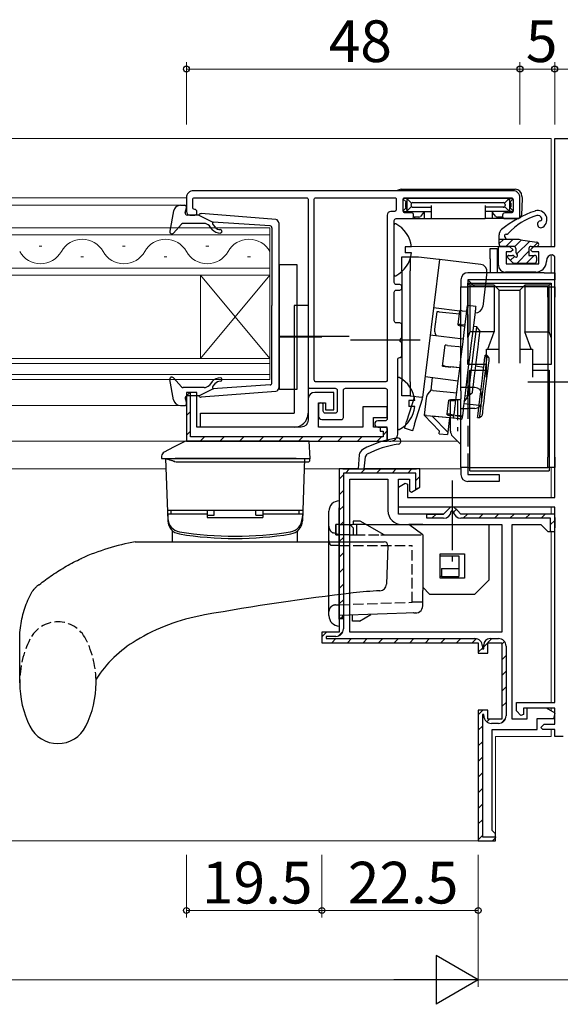
# Model space of a CAD drawing. Extents: x 0 to 793, y 0 to 564.
# Drawn here: x 617 to 695, y 123 to 265 of the extents above; entities that cross this region are included whole.
import ezdxf

# ---------------------------------------------------------------- set-up
doc = ezdxf.new("R2010")
doc.units = 0
doc.linetypes.add('YCENTER_1', pattern=[13, 10, -1, 1, -1])
doc.linetypes.add('YHIDDEN_1', pattern=[4, 3, -1])
for name, color, linetype, lineweight in [('YKK_11', 7, 'CONTINUOUS', 30), ('YKK_12', 2, 'CONTINUOUS', 13), ('YKK_13', 4, 'CONTINUOUS', 30), ('YKK_D', 6, 'CONTINUOUS', 13)]:
    doc.layers.add(name, color=color, linetype=linetype, lineweight=lineweight)
doc.styles.get("Standard").update_dxf_attribs({"font": 'ROMANS.SHX', "bigfont": 'EXTFONT.SHX'})

msp = doc.modelspace()

# ---------------------------------------------------------------- hatches: boundary and pattern name
at = {"layer": 'YKK_11', "lineweight": 13}
h = msp.add_hatch(dxfattribs=at)
h.set_pattern_fill('YMAT_1', color=256, style=0, pattern_type=2)
h.set_pattern_definition([(45, (-51.2873, -35.074), (-1.4142136, 1.4142136), [])])
edge = h.paths.add_edge_path()
edge.add_line((669.6, 205.53), (669.2, 205.53))
edge.add_line((669.2, 205.53), (669.2, 206.13))
edge.add_line((669.2, 206.13), (669.7, 206.13))
edge.add_arc((669.7, 205.63), 0.5, 360, 450, ccw=False)
edge.add_line((670.2, 205.63), (670.2, 204.63))
edge.add_arc((669.7, 204.63), 0.5, 270, 360, ccw=False)
edge.add_line((669.7, 204.13), (641.8, 204.13))
edge.add_arc((641.8, 204.63), 0.5, 180, 270, ccw=False)
edge.add_line((641.3, 204.63), (641.3, 210.63))
edge.add_arc((641.8, 210.63), 0.5, 90, 180, ccw=False)
edge.add_line((641.8, 211.13), (641.9, 211.13))
edge.add_line((641.9, 211.13), (641.9, 204.73))
edge.add_line((641.9, 204.73), (669.6, 204.73))
edge.add_line((669.6, 204.73), (669.6, 205.53))

# ---------------------------------------------------------------- linework, layer by layer
at = {"layer": 'YKK_11', "linetype": 'ByBlock', "lineweight": -2, "ltscale": 0.5}
for p, q in [((694.3, 232.13), (694.3, 247.63)), ((694.3, 247.63), (719.3, 247.63)), ((686.2, 229.43), (686.2, 232.13)), ((686.2, 232.13), (687.8, 232.13)), ((688, 231.33), (687.3, 231.33)), ((687.3, 231.33), (687.3, 229.63)), ((687.8, 232.13), (688.3, 231.63)), ((688.3, 231.63), (688, 231.33)), ((690.8, 231.63), (691.3, 232.13)), ((691.1, 231.33), (690.8, 231.63)), ((692, 231.33), (691.1, 231.33)), ((691.3, 232.13), (694.3, 232.13)), ((692, 229.63), (692, 231.33)), ((694.3, 230.63), (694, 230.93)), ((687.3, 229.63), (692, 229.63)), ((693.1, 230.03), (693.1, 229.93)), ((694.3, 196.03), (694.3, 230.63)), ((691.6, 228.43), (687.2, 228.43)), ((671.8, 197.5), (672.8, 198.08)), ((671.8, 194.63), (671.8, 197.5)), ((672.8, 198.08), (673.1, 197.91)), ((673.1, 197.91), (673.1, 196.03)), ((673.1, 196.03), (694.3, 196.03)), ((694.3, 194.63), (671.8, 194.63)), ((694.3, 166.53), (694.3, 194.63)), ((688.8, 165.33), (688.8, 166.53)), ((688.8, 166.53), (694.3, 166.53)), ((694.3, 165.73), (689.8, 165.73)), ((689.8, 165.73), (689.8, 164.83)), ((694.3, 163.43), (694.3, 165.73)), ((689.42, 164.68), (688.8, 165.33)), ((689.8, 164.83), (689.42, 164.68)), ((692.3, 162.93), (692.8, 163.43)), ((692.6, 162.63), (692.3, 162.93)), ((692.8, 163.43), (694.3, 163.43)), ((694.3, 162.63), (692.6, 162.63)), ((694.3, 161.63), (694.3, 162.63)), ((695.5, 161.63), (694.3, 161.63))]:
    msp.add_line(p, q, dxfattribs=at)
at = {"layer": 'YKK_11', "linetype": 'ByBlock', "lineweight": -2}
for p, q in [((666.17, 202.14), (666, 200.13)), ((666.9, 200.13), (667.05, 201.84)), ((667.05, 201.84), (667.32, 202.24)), ((666, 200.13), (663.3, 200.13)), ((663.3, 200.13), (663.3, 176.63)), ((663.8, 200.13), (674.4, 200.13)), ((674.9, 200.13), (666.9, 200.13)), ((674.9, 197.48), (674.9, 200.13)), ((666.3, 199.53), (663.9, 199.53)), ((663.9, 199.53), (663.9, 177.13)), ((664.8, 176.63), (664.8, 198.63)), ((664.8, 198.63), (670.3, 198.63)), ((674.3, 199.53), (666.3, 199.53)), ((670.3, 198.63), (670.3, 194.13)), ((671.8, 193.63), (671.8, 198.63)), ((671.8, 198.63), (673.4, 198.63)), ((673.4, 198.63), (673.4, 196.96)), ((674.3, 197.13), (674.3, 199.53)), ((673.4, 196.96), (673.7, 196.79)), ((673.7, 196.79), (674.9, 197.48)), ((674.65, 197.34), (674.3, 197.13)), ((678.8, 194.13), (678.3, 193.63)), ((679.3, 194.63), (678.8, 194.13)), ((679.8, 194.63), (679.3, 194.63)), ((679.7, 194.03), (679.39, 194.03)), ((680.3, 194.13), (679.8, 194.63)), ((680.8, 193.63), (680.3, 194.13)), ((678.3, 193.63), (671.8, 193.63)), ((675.9, 193.03), (675.9, 193.63)), ((675.9, 193.63), (678.3, 193.63)), ((678.3, 193.03), (675.9, 193.03)), ((694.3, 193.63), (680.8, 193.63)), ((693.7, 193.03), (680.8, 193.03)), ((693.7, 191.13), (693.7, 193.03)), ((694.3, 191.13), (694.3, 193.63)), ((694.3, 193.13), (694.3, 193.03)), ((694.3, 193.13), (694.3, 193.03)), ((694.3, 193.03), (694.3, 191.63)), ((672.3, 192.13), (686.7, 192.13)), ((686.7, 192.13), (686.7, 176.63)), ((688.2, 164.13), (688.2, 192.13)), ((688.2, 192.13), (692.3, 192.13)), ((692.3, 192.13), (692.8, 191.63)), ((692.8, 191.63), (693.3, 191.13)), ((693.3, 191.13), (694.3, 191.13)), ((693.8, 191.13), (693.7, 191.13)), ((663.3, 176.63), (660.8, 176.63)), ((660.8, 176.63), (660.8, 175.13)), ((662.8, 176.03), (661.4, 176.03)), ((661.4, 176.03), (661.4, 175.73)), ((661.4, 175.73), (682.8, 175.73)), ((686.7, 176.63), (664.8, 176.63)), ((685, 175.73), (686.2, 175.73)), ((660.8, 175.13), (683.3, 175.13)), ((683.3, 175.13), (683.3, 173.63)), ((683.9, 174.63), (683.9, 174.23)), ((683.9, 174.23), (684.1, 174.23)), ((684.1, 174.23), (684.1, 174.83)), ((684.7, 173.63), (684.7, 175.13)), ((684.7, 175.13), (686.7, 175.13)), ((686.7, 175.13), (686.7, 164.13)), ((687.3, 174.63), (687.3, 164.63)), ((683.3, 173.63), (684.7, 173.63)), ((693.1, 165.73), (690.3, 165.73)), ((690.3, 165.73), (690.3, 164.13)), ((694.36, 164.98), (693.1, 165.73)), ((684.7, 165.43), (683.3, 165.43)), ((683.3, 165.43), (683.3, 146.63)), ((684.1, 164.83), (683.9, 164.83)), ((683.9, 164.83), (683.9, 162.65)), ((684.1, 164.63), (684.1, 164.83)), ((684.7, 164.13), (684.7, 165.43)), ((694.16, 164.23), (694.36, 164.98)), ((686.7, 164.13), (684.7, 164.13)), ((686.2, 163.53), (685.2, 163.53)), ((690.3, 164.13), (688.2, 164.13)), ((691.8, 162.63), (691.8, 164.23)), ((691.8, 164.23), (694.16, 164.23)), ((683.9, 162.65), (683.9, 147.23)), ((685.3, 148.13), (685.3, 162.63)), ((685.3, 162.63), (691.8, 162.63)), ((685.8, 147.63), (685.3, 148.13)), ((685.8, 146.63), (685.8, 147.63)), ((683.3, 146.63), (685.8, 146.63)), ((683.9, 147.23), (685.8, 147.23)), ((685.8, 147.23), (685.8, 147.13))]:
    msp.add_line(p, q, dxfattribs=at)
at = {"layer": 'YKK_11', "linetype": 'Continuous', "lineweight": -2}
for p, q in [((664.17, 199.53), (664.77, 200.13)), ((666.41, 199.53), (667.01, 200.13)), ((668.66, 199.53), (669.26, 200.13)), ((670.9, 199.53), (671.5, 200.13)), ((673.15, 199.53), (673.75, 200.13)), ((663.3, 198.66), (663.9, 199.26)), ((674.3, 198.44), (674.9, 199.04)), ((663.3, 196.42), (663.9, 197.02)), ((663.3, 194.17), (663.9, 194.77)), ((679.49, 193.64), (680.23, 194.38)), ((676.64, 193.03), (677.24, 193.63)), ((681.13, 193.03), (681.73, 193.63)), ((683.37, 193.03), (683.97, 193.63)), ((685.62, 193.03), (686.22, 193.63)), ((687.86, 193.03), (688.46, 193.63)), ((690.11, 193.03), (690.71, 193.63)), ((692.35, 193.03), (692.95, 193.63)), ((693.7, 192.13), (694.3, 192.73)), ((663.3, 191.93), (663.9, 192.53)), ((663.3, 189.68), (663.9, 190.28)), ((663.3, 187.44), (663.9, 188.04)), ((663.3, 185.19), (663.9, 185.79)), ((663.3, 182.95), (663.9, 183.55)), ((663.3, 180.7), (663.9, 181.3)), ((663.3, 178.46), (663.9, 179.06)), ((660.8, 175.96), (661.47, 176.63)), ((662.22, 175.13), (662.82, 175.73)), ((663.19, 176.11), (663.82, 176.74)), ((664.46, 175.13), (665.06, 175.73)), ((666.71, 175.13), (667.31, 175.73)), ((668.95, 175.13), (669.55, 175.73)), ((671.2, 175.13), (671.8, 175.73)), ((673.44, 175.13), (674.04, 175.73)), ((675.69, 175.13), (676.29, 175.73)), ((677.93, 175.13), (678.53, 175.73)), ((680.18, 175.13), (680.78, 175.73)), ((682.42, 175.13), (683, 175.71)), ((684.1, 174.56), (685.27, 175.73)), ((683.39, 173.85), (683.9, 174.36)), ((686.64, 174.86), (687.08, 175.3)), ((686.7, 172.67), (687.3, 173.27)), ((686.7, 170.43), (687.3, 171.03)), ((686.7, 168.18), (687.3, 168.78)), ((686.7, 165.94), (687.3, 166.54)), ((683.3, 164.78), (683.95, 165.43)), ((683.3, 162.54), (683.9, 163.14)), ((684.52, 163.76), (684.96, 164.2)), ((686.63, 163.62), (687.21, 164.21)), ((683.3, 160.29), (683.9, 160.89)), ((683.3, 158.05), (683.9, 158.65)), ((683.3, 155.8), (683.9, 156.4)), ((683.3, 153.56), (683.9, 154.16)), ((683.3, 151.31), (683.9, 151.91)), ((683.3, 149.07), (683.9, 149.67)), ((683.36, 146.89), (683.9, 147.42)), ((685.36, 146.64), (685.79, 147.07))]:
    msp.add_line(p, q, dxfattribs=at)
at = {"layer": 'YKK_11', "linetype": 'ByBlock', "lineweight": -2}
for points in [[(672, 216.13, 0.414214), (672.3, 216.43), (672.3, 218.18, 0.298217), (672.18, 218.36, -0.654654), (672.18, 218.91, 0.298217), (672.3, 219.09), (672.3, 220.83, 0.414214), (672, 221.13), (671.5, 221.13, -0.414214), (671.2, 221.43), (671.2, 225.53, -0.414214), (671.5, 225.83), (672, 225.83, 0.414214), (672.3, 226.13), (672.3, 226.33, 0.414214), (672, 226.63), (671.5, 226.63, -0.414214), (671.2, 226.93), (671.2, 235.83, -0.414214), (671.5, 236.13), (673.7, 236.13, 0.414214), (674, 236.43), (674, 236.63, 0.414214), (673.7, 236.93), (672.8, 236.93, -0.414214), (672.5, 237.23), (672.5, 238.93, -0.414214), (672.7, 239.13), (688, 239.13, -0.414214), (688.3, 238.83), (688.3, 237.23, -0.414214), (688, 236.93), (687.1, 236.93, 0.414214), (686.8, 236.63), (686.8, 236.43, 0.414214), (687.1, 236.13), (689, 236.13, 0.414214), (689.3, 236.43), (689.3, 239.13, 0.414214), (688.3, 240.13), (642.3, 240.13, 0.414214), (641.3, 239.13), (641.3, 237.13, 0.414214), (641.8, 236.63), (642.5, 236.63, 0.414214), (642.8, 236.93), (642.8, 237.13, 0.414214), (642.5, 237.43, -0.414214), (642.2, 237.73), (642.2, 238.83, -0.414214), (642.5, 239.13), (658.6, 239.13, -0.414214), (658.8, 238.93), (658.8, 212.03, 0.414214), (659.1, 211.73), (662.7, 211.73, -0.414214), (663, 211.43), (663, 208.43, -0.414214), (662.7, 208.13), (661.3, 208.13, -0.414214), (661, 208.43), (661, 209.28, 1), (660.3, 209.28), (660.3, 207.73, 0.414214), (660.8, 207.23), (663.6, 207.23, 0.414214), (663.9, 207.53), (663.9, 211.43, -0.414214), (664.2, 211.73), (669.9, 211.73, -0.414214), (670.2, 211.43), (670.2, 207.33, -0.414214), (669.9, 207.03), (668.85, 207.03, 1), (668.85, 206.13), (669.9, 206.13, -0.414214), (670.2, 205.83), (670.2, 204.43, 0.414214), (670.5, 204.13), (670.7, 204.13, 0.414214), (671.7, 205.13), (671.7, 215.83, -0.414214)], [(671.2, 237.13), (670.7, 237.13, 0.414214), (670.2, 236.63), (670.2, 212.93, -0.414214), (669.9, 212.63), (660, 212.63, -0.414214), (659.7, 212.93), (659.7, 238.93, -0.414214), (659.9, 239.13), (671.3, 239.13, -0.414214), (671.5, 238.93), (671.5, 237.43, -0.414214)]]:
    msp.add_lwpolyline(points, format="xyb", close=True, dxfattribs=at)
at = {"layer": 'YKK_11', "linetype": 'ByBlock', "lineweight": 30, "ltscale": 0.5}
msp.add_lwpolyline([(670.2, 204.13), (670.2, 206.13), (668.2, 206.13), (668.2, 207.53), (670.2, 207.53), (670.2, 209.03), (666.7, 209.03), (666.7, 206.13), (660.3, 206.13), (660.3, 209.63), (661.3, 209.63), (661.3, 208.63), (662.5, 208.63), (662.5, 211.13), (659.8, 211.13, 0.414213), (658.8, 210.13), (658.8, 207.13, -0.414213), (657.8, 206.13), (642.8, 206.13), (642.8, 211.13), (641.3, 211.13), (641.3, 204.13), (670.2, 204.13), (670.2, 206.13)], format="xyb", dxfattribs=at)
msp.add_lwpolyline([(670.2, 204.13), (670.2, 206.13), (669.2, 206.13), (669.2, 205.53), (669.6, 205.53), (669.6, 204.73), (641.9, 204.73), (641.9, 211.13), (641.3, 211.13), (641.3, 204.13), (670.2, 204.13), (670.2, 206.13), (669.2, 206.13), (669.2, 205.53), (669.6, 205.53), (669.6, 204.73), (641.9, 204.73), (641.9, 211.13), (641.3, 211.13), (641.3, 204.13)], dxfattribs=at)
at = {"layer": 'YKK_11', "linetype": 'ByBlock', "lineweight": -2, "ltscale": 0.5}
msp.add_lwpolyline([(641.3, 204.13), (670.2, 204.13), (670.2, 206.13)], dxfattribs=at)
for centre, radius, start, end in [((694, 230.03), 0.9, 90, 180), ((687.2, 229.43), 1, 180, 270), ((691.6, 229.93), 1.5, 270, 360)]:
    msp.add_arc(centre, radius, start, end, dxfattribs=at)
at = {"layer": 'YKK_11', "linetype": 'ByBlock', "lineweight": -2}
for centre, radius, start, end in [((673.81, 189.73), 15, 98.2666, 118.333), ((671.72, 204.12), 0.45, 278.2666, 98.2666), ((667.17, 202.05), 1, 118.333, 175), ((673.81, 189.73), 14.1, 98.2666, 117.4289), ((672.3, 194.13), 2, 180, 270), ((678.3, 194.13), 1.1, 270, 354.7841), ((680.8, 194.13), 1.1, 185.2159, 270), ((662.8, 177.13), 1.1, 270, 360), ((682.8, 174.63), 1.1, 0, 90), ((685, 174.83), 0.9, 90, 180), ((686.2, 174.63), 1.1, 0, 90), ((685.2, 164.63), 1.1, 180, 270), ((686.2, 164.63), 1.1, 270, 360)]:
    msp.add_arc(centre, radius, start, end, dxfattribs=at)
at = {"layer": 'YKK_12'}
for p, q in [((544.8, 247.63), (693.8, 247.63)), ((693.8, 247.63), (693.8, 232.13)), ((641.3, 239.13), (544.8, 239.13)), ((544.8, 238.03), (640.43, 238.03)), ((653.3, 234.78), (544.8, 234.78)), ((544.8, 233.78), (653.3, 233.78)), ((653.3, 227.98), (653.3, 234.78)), ((620.5, 232.14), (620.1, 232.14)), ((632.5, 232.14), (632.1, 232.14)), ((644.5, 232.14), (644.1, 232.14)), ((686.6, 232.13), (673.67, 232.13)), ((693.8, 230.91), (693.8, 228.33)), ((626.5, 230.62), (626.1, 230.62)), ((638.5, 230.62), (638.1, 230.62)), ((650.5, 230.62), (650.1, 230.62)), ((653.3, 228.98), (544.8, 228.98)), ((544.8, 227.98), (653.3, 227.98)), ((643.3, 227.98), (643.3, 215.98)), ((653.3, 227.98), (643.3, 215.98)), ((653.3, 215.98), (643.3, 227.98)), ((653.3, 227.98), (653.3, 215.98)), ((653.3, 215.98), (544.8, 215.98)), ((544.8, 215.28), (653.3, 215.28)), ((653.3, 212.98), (653.3, 215.98)), ((653.3, 213.68), (544.8, 213.68)), ((544.8, 212.98), (653.3, 212.98)), ((640.43, 209.23), (544.8, 209.23)), ((680.3, 204.13), (544.8, 204.13)), ((544.8, 200.13), (638.35, 200.13)), ((658.24, 200.13), (680.8, 200.13)), ((693.8, 200.33), (693.8, 196.03)), ((693.8, 194.63), (693.8, 193.63)), ((693.8, 191.13), (693.8, 166.53)), ((693.8, 165.73), (693.8, 165.32)), ((685.8, 161.63), (685.8, 146.63)), ((685.8, 161.63), (693.8, 161.63)), ((693.8, 162.63), (693.8, 161.63)), ((685.8, 146.63), (544.8, 146.63))]:
    msp.add_line(p, q, dxfattribs=at)
for centre, start, end in [((626.3, 229.71), 29.2025, 150.7975), ((638.3, 229.71), 29.2025, 150.7975), ((650.3, 229.71), 29.2025, 150.7975), ((620.3, 233.06), 209.2025, 330.7975), ((632.3, 233.06), 209.2025, 330.7975), ((644.3, 233.06), 209.2025, 330.7975)]:
    msp.add_arc(centre, 3.44, start, end, dxfattribs=at)
at = {"layer": 'YKK_13'}
for p, q in [((672.21, 240.33), (688.59, 240.33)), ((689.59, 239.37), (689.6, 239.03)), ((640.43, 238.03), (641, 238.03)), ((672.91, 238.52), (672.5, 238.93)), ((673.3, 239.03), (672.7, 239.03)), ((672.81, 238.35), (672.81, 237.82)), ((673, 238.73), (673, 237.43)), ((673.71, 238.32), (673.09, 238.95)), ((687.5, 239.03), (673.3, 239.03)), ((673.62, 238.14), (673.62, 238.02)), ((686.91, 238.41), (673.89, 238.41)), ((676.5, 238.02), (676.5, 236.43)), ((684.3, 238.02), (684.3, 236.43)), ((687.08, 238.32), (687.71, 238.95)), ((687.18, 238.14), (687.18, 238.02)), ((687.5, 239.03), (688.1, 239.03)), ((687.8, 238.73), (687.8, 237.43)), ((687.89, 238.52), (688.28, 238.92)), ((687.98, 238.35), (687.98, 237.82)), ((689.6, 239.03), (689.51, 236.62)), ((639.45, 237.22), (638.9, 234.29)), ((641.11, 237.01), (641.29, 237.65)), ((643.1, 236.63), (641.4, 236.63)), ((643.1, 236.63), (645.1, 235.62)), ((654.15, 235.98), (643.41, 236.83)), ((672.91, 237.65), (672.5, 237.23)), ((672.7, 237.13), (673, 237.13)), ((673, 237.35), (673, 237.43)), ((673, 237.35), (673, 236.93)), ((673.71, 237.85), (673.09, 237.22)), ((673.3, 237.13), (676.5, 237.13)), ((673.89, 237.75), (676.5, 237.75)), ((675.43, 236.99), (674.98, 236.44)), ((675.5, 237.13), (675.5, 236.13)), ((686.91, 237.75), (684.3, 237.75)), ((687.5, 237.13), (684.3, 237.13)), ((685.3, 237.13), (685.3, 236.13)), ((685.82, 236.44), (685.37, 236.99)), ((687.08, 237.85), (687.71, 237.22)), ((687.8, 237.35), (687.8, 237.43)), ((687.8, 237.35), (687.8, 236.93)), ((688.1, 237.13), (687.8, 237.13)), ((687.89, 237.65), (688.3, 237.23)), ((640.61, 235.34), (639.42, 234.03)), ((643.83, 235.43), (640.83, 235.43)), ((645.02, 234.57), (644.6, 235.08)), ((645.08, 235.27), (645.41, 234.89)), ((653.33, 235.06), (645.1, 235.62)), ((654.6, 235.49), (654.6, 211.78)), ((671.2, 228.04), (671.2, 235.23)), ((671.78, 236.13), (674.11, 236.13)), ((674.74, 236.33), (673.98, 236.33)), ((674.11, 236.33), (674.11, 236.13)), ((674.11, 236.13), (674.15, 236.13)), ((674.15, 236.13), (674.53, 236.13)), ((674.53, 236.13), (674.8, 236.13)), ((674.8, 236.13), (675.5, 236.13)), ((675.5, 236.13), (676.47, 236.13)), ((676.47, 236.13), (676.5, 236.13)), ((676.5, 236.43), (676.5, 236.13)), ((676.5, 236.13), (684.3, 236.13)), ((684.3, 236.43), (684.3, 236.13)), ((684.33, 236.13), (684.3, 236.13)), ((685.3, 236.13), (684.33, 236.13)), ((685.99, 236.13), (685.3, 236.13)), ((686.26, 236.13), (685.99, 236.13)), ((686.81, 236.33), (686.05, 236.33)), ((686.65, 236.13), (686.26, 236.13)), ((686.68, 236.13), (686.65, 236.13)), ((686.68, 236.33), (686.68, 236.13)), ((689.01, 236.13), (686.68, 236.13)), ((653.6, 234.77), (653.6, 223.63)), ((686.3, 232.43), (686.3, 233.78)), ((688.63, 233.13), (686.3, 233.13)), ((687.3, 233.13), (687.3, 233.17)), ((689.36, 233.08), (691.74, 232.73)), ((673.68, 232.06), (672.8, 232.06)), ((672.8, 232.06), (672.8, 231.21)), ((673.68, 231.21), (672.8, 231.21)), ((685, 231.83), (686, 231.83)), ((685, 230.33), (685, 231.83)), ((686, 231.83), (686, 230.33)), ((688.4, 232.13), (686.6, 232.13)), ((687.7, 230.83), (688.24, 230.83)), ((688.7, 231.83), (688.7, 231.29)), ((690.6, 231.83), (690.6, 230.83)), ((690.6, 230.83), (691.4, 230.83)), ((690.9, 232.13), (691.7, 232.13)), ((654.7, 229.53), (657.2, 229.53)), ((654.7, 211.53), (654.7, 229.53)), ((657.2, 229.53), (657.2, 211.53)), ((672.3, 230.63), (673.5, 230.63)), ((672.3, 228.63), (672.3, 230.63)), ((673.5, 230.63), (673.5, 228.63)), ((673.5, 230.63), (674.72, 230.63)), ((674.72, 230.63), (677.64, 230.27)), ((677.73, 230.26), (675.29, 210.41)), ((677.64, 230.27), (677.66, 230.27)), ((677.66, 230.27), (677.68, 230.27)), ((677.68, 230.27), (677.69, 230.27)), ((677.69, 230.27), (677.7, 230.27)), ((677.7, 230.27), (677.71, 230.27)), ((677.71, 230.27), (677.72, 230.27)), ((677.72, 230.27), (677.72, 230.26)), ((677.72, 230.26), (677.73, 230.26)), ((683.68, 229.53), (677.73, 230.26)), ((685, 230.33), (685, 228.33)), ((686, 230.33), (686, 228.33)), ((687.56, 230.49), (688.23, 229.82)), ((688.44, 229.73), (691.4, 229.73)), ((691.7, 230.53), (691.7, 230.03)), ((672.3, 228.63), (672.3, 212.63)), ((673.5, 212.63), (673.5, 228.63)), ((692.8, 228.33), (681.8, 228.33)), ((684.55, 228.42), (683.94, 223.46)), ((692.8, 228.33), (694.3, 228.33)), ((694.3, 228.33), (694.3, 227.33)), ((680.8, 227.33), (680.8, 226.33)), ((692.8, 227.33), (681.8, 227.33)), ((681.8, 227.33), (681.8, 226.33)), ((682.8, 226.33), (681.8, 227.33)), ((681.8, 226.83), (682.1, 226.53)), ((681.8, 226.83), (681.8, 226.83)), ((681.8, 226.83), (693.8, 226.83)), ((681.8, 219.01), (681.8, 226.83)), ((694.3, 227.33), (692.8, 227.33)), ((693.5, 226.53), (693.8, 226.83)), ((693.8, 226.83), (693.8, 226.83)), ((693.8, 226.83), (693.8, 219.01)), ((694.3, 226.33), (694.3, 227.33)), ((680.8, 211.83), (680.8, 226.33)), ((680.8, 226.33), (681.8, 226.33)), ((693.3, 226.33), (681.8, 226.33)), ((685.6, 226.53), (682.1, 226.53)), ((682.1, 226.53), (682.1, 219.83)), ((685.6, 226.53), (686.3, 225.83)), ((685.6, 226.53), (685.6, 219.83)), ((686.3, 223.83), (686.3, 225.83)), ((686.3, 225.83), (689.3, 225.83)), ((690, 226.53), (689.3, 225.83)), ((689.3, 225.83), (689.3, 223.83)), ((693.5, 226.53), (690, 226.53)), ((690, 226.53), (690, 219.83)), ((693.3, 224.83), (693.3, 226.33)), ((693.3, 226.33), (694.3, 226.33)), ((693.5, 219.83), (693.5, 226.53)), ((694.3, 226.33), (694.3, 224.83)), ((686.3, 215.33), (686.3, 223.83)), ((689.3, 223.83), (689.3, 215.33)), ((693.3, 224.83), (693.3, 201.83)), ((694.3, 201.83), (694.3, 224.83)), ((653.6, 212.5), (653.6, 223.63)), ((656.8, 223.63), (656.8, 208.13)), ((658.8, 223.63), (656.8, 223.63)), ((658.8, 223.63), (658.8, 208.13)), ((676.87, 223.32), (680.64, 222.85)), ((677.32, 222.72), (677.02, 220.24)), ((677.67, 222.7), (680.59, 222.42)), ((680.4, 220.9), (680.65, 222.88)), ((681, 222.87), (681.65, 222.8)), ((681.47, 221.34), (681.65, 222.82)), ((681.65, 222.82), (681.67, 223)), ((681.67, 223), (681.69, 223.16)), ((681.69, 223.16), (681.71, 223.3)), ((681.71, 223.3), (681.72, 223.41)), ((681.72, 223.41), (681.73, 223.5)), ((681.73, 223.5), (681.74, 223.57)), ((681.74, 223.6), (681.75, 223.61)), ((681.74, 223.57), (681.74, 223.6)), ((682.94, 223.46), (681.75, 223.61)), ((682.84, 222.67), (682.66, 221.19)), ((682.86, 222.85), (682.84, 222.67)), ((682.88, 223.01), (682.86, 222.85)), ((682.9, 223.15), (682.88, 223.01)), ((682.91, 223.27), (682.9, 223.15)), ((682.92, 223.36), (682.91, 223.27)), ((682.93, 223.42), (682.92, 223.36)), ((682.94, 223.46), (682.93, 223.42)), ((682.94, 223.46), (682.94, 223.46)), ((680.39, 220.79), (680.4, 220.9)), ((680.76, 220.88), (681.4, 220.82)), ((681.27, 219.73), (681.47, 221.34)), ((682.66, 221.19), (682.46, 219.58)), ((677.02, 220.24), (677.02, 220.23)), ((677.27, 219.24), (677.1, 219.62)), ((681.38, 220.62), (680.74, 220.72)), ((681.06, 218.02), (681.27, 219.73)), ((682.1, 219.83), (681.8, 219.01)), ((685.6, 219.83), (682.1, 219.83)), ((682.46, 219.58), (682.25, 217.88)), ((683.08, 220.54), (682.58, 220.6)), ((682.86, 218.72), (682.96, 219.57)), ((682.96, 219.57), (683.04, 220.18)), ((683.04, 220.18), (683.08, 220.5)), ((683.52, 219.98), (683.08, 220.54)), ((683.08, 220.5), (683.08, 220.54)), ((683.49, 219.8), (683.43, 219.32)), ((683.52, 219.98), (683.49, 219.8)), ((683.52, 219.98), (683.52, 219.98)), ((684.69, 217.33), (685.6, 219.83)), ((690.91, 217.33), (690, 219.83)), ((690, 219.83), (693.5, 219.83)), ((693.8, 219.01), (693.5, 219.83)), ((654.8, 219.13), (660.8, 219.13)), ((681.15, 218.76), (676.39, 219.35)), ((681.8, 219.01), (681.8, 215.79)), ((682.73, 217.66), (682.86, 218.72)), ((683.34, 218.59), (683.23, 217.64)), ((683.43, 219.32), (683.34, 218.59)), ((693.8, 219.01), (693.8, 215.79)), ((678.16, 214.92), (678.52, 217.9)), ((678.88, 217.88), (681.02, 217.68)), ((680.84, 216.27), (681.06, 218.02)), ((682.25, 217.88), (682.04, 216.13)), ((682.58, 216.48), (682.73, 217.66)), ((683.23, 217.64), (683.1, 216.56)), ((684.5, 215.33), (684.5, 217.33)), ((684.5, 217.33), (686.3, 217.33)), ((689.3, 217.33), (691.1, 217.33)), ((691.1, 217.33), (691.1, 215.33)), ((680.63, 214.52), (680.84, 216.27)), ((681.8, 215.13), (681.8, 215.79)), ((682.04, 216.13), (681.82, 214.37)), ((682.28, 214.02), (682.43, 215.24)), ((682.43, 215.24), (682.58, 216.48)), ((682.95, 215.4), (682.81, 214.24)), ((683.1, 216.56), (682.95, 215.4)), ((684.13, 215.16), (684.22, 215.87)), ((684.22, 215.87), (684.28, 216.32)), ((684.28, 216.32), (684.29, 216.47)), ((684.59, 216.43), (684.29, 216.47)), ((684.43, 215.13), (684.52, 215.84)), ((684.5, 213.33), (684.5, 215.33)), ((684.52, 215.84), (684.57, 216.28)), ((684.57, 216.28), (684.59, 216.43)), ((684.85, 216.1), (684.59, 216.43)), ((684.8, 215.68), (684.72, 215.04)), ((684.84, 216.03), (684.8, 215.68)), ((684.85, 216.1), (684.84, 216.03)), ((691.1, 215.33), (691.1, 213.33)), ((693.8, 215.79), (693.8, 215.13)), ((678.16, 214.91), (678.16, 214.92)), ((678.16, 214.91), (679.35, 214.76)), ((678.16, 214.91), (678.16, 214.91)), ((678.51, 214.9), (680.65, 214.7)), ((680.65, 214.65), (679.35, 214.78)), ((679.35, 214.78), (679.35, 214.76)), ((679.35, 214.76), (679.35, 214.76)), ((680.42, 212.79), (680.63, 214.52)), ((681.82, 214.37), (681.61, 212.65)), ((684.5, 215.13), (681.8, 215.13)), ((682.1, 213.33), (682.1, 214.33)), ((682.1, 214.33), (684.5, 214.33)), ((682.14, 212.89), (682.28, 214.02)), ((682.81, 214.24), (682.68, 213.18)), ((684.08, 214.73), (682.89, 214.88)), ((683.89, 213.16), (684.02, 214.24)), ((684.02, 214.24), (684.13, 215.16)), ((684.19, 213.12), (684.32, 214.2)), ((684.32, 214.2), (684.43, 215.13)), ((684.62, 214.18), (684.49, 213.15)), ((684.72, 215.04), (684.62, 214.18)), ((693.8, 215.13), (691.1, 215.13)), ((691.1, 214.33), (693.5, 214.33)), ((693.5, 214.33), (693.5, 213.33)), ((639.45, 210.05), (638.9, 212.98)), ((640.61, 211.93), (639.42, 213.24)), ((645.02, 212.7), (644.6, 212.19)), ((671.7, 205.94), (671.7, 213.13)), ((672.3, 210.63), (672.3, 212.63)), ((673.5, 212.63), (673.5, 210.63)), ((675.65, 213.39), (680.42, 212.81)), ((676.67, 213.27), (676.45, 211.43)), ((680.21, 211.14), (680.42, 212.79)), ((681.61, 212.65), (681.41, 211)), ((682.02, 211.94), (682.14, 212.89)), ((682.1, 204.33), (682.1, 213.33)), ((682.68, 213.18), (682.57, 212.27)), ((683.75, 212), (683.89, 213.16)), ((684.04, 211.97), (684.19, 213.12)), ((684.49, 213.15), (684.35, 212.03)), ((693.5, 213.33), (693.5, 204.33)), ((643.83, 211.83), (640.83, 211.83)), ((643.1, 210.63), (645.1, 211.65)), ((654.15, 211.28), (643.41, 210.44)), ((645.08, 211.99), (645.41, 212.38)), ((653.33, 212.2), (645.1, 211.65)), ((657.2, 211.53), (654.7, 211.53)), ((676.45, 211.43), (676.04, 210.9)), ((676.8, 211.41), (680.21, 211.08)), ((680.03, 209.61), (680.21, 211.14)), ((681.8, 211.83), (680.8, 211.83)), ((680.8, 211.37), (680.8, 211.83)), ((680.8, 211.37), (680.8, 210.2)), ((681.41, 211), (681.22, 209.46)), ((682.8, 211.83), (681.8, 211.83)), ((681.8, 211.83), (681.8, 211.37)), ((681.8, 210.2), (681.8, 211.37)), ((681.86, 210.61), (682.42, 211.05)), ((681.88, 210.76), (681.94, 211.21)), ((681.94, 211.21), (682.02, 211.94)), ((682.43, 211.17), (682.42, 211.05)), ((682.49, 211.59), (682.43, 211.17)), ((682.57, 212.27), (682.49, 211.59)), ((683.6, 210.85), (683.75, 212)), ((683.9, 210.81), (684.04, 211.97)), ((684.35, 212.03), (684.21, 210.9)), ((641.11, 210.25), (641.29, 209.61)), ((643.1, 210.63), (641.4, 210.63)), ((673.5, 210.63), (672.3, 210.63)), ((674.1, 210.56), (672.99, 206.93)), ((674.18, 209.96), (673.3, 209.96)), ((673.3, 209.96), (673.3, 209.11)), ((673.5, 210.63), (675.2, 210.42)), ((674.13, 206.57), (675.25, 210.21)), ((675.22, 210.42), (675.2, 210.42)), ((675.24, 210.42), (675.22, 210.42)), ((675.25, 210.42), (675.24, 210.42)), ((675.27, 210.42), (675.25, 210.42)), ((675.28, 210.41), (675.27, 210.42)), ((675.29, 210.41), (675.28, 210.41)), ((675.28, 210.41), (675.28, 210.41)), ((675.29, 210.41), (675.29, 210.41)), ((675.8, 210.31), (675.49, 207.83)), ((675.8, 210.31), (675.8, 210.31)), ((678.82, 208), (679.06, 209.99)), ((679.3, 205.55), (679.3, 210.13)), ((679.3, 210.13), (679.43, 210.13)), ((679.42, 209.97), (680.06, 209.91)), ((679.43, 210.13), (680.8, 210.13)), ((680, 209.42), (680.03, 209.61)), ((680.8, 208.87), (680.8, 210.2)), ((681.26, 209.78), (681.66, 210.32)), ((681.37, 210.67), (681.86, 210.61)), ((681.8, 210.2), (681.8, 208.87)), ((681.86, 210.61), (681.88, 210.76)), ((683.36, 208.85), (683.47, 209.77)), ((683.47, 209.77), (683.6, 210.85)), ((683.66, 208.81), (683.77, 209.73)), ((683.77, 209.73), (683.9, 210.81)), ((683.8, 209.83), (683.8, 210.83)), ((684.08, 209.85), (683.97, 208.95)), ((684.21, 210.9), (684.08, 209.85)), ((640.43, 209.23), (641, 209.23)), ((674.18, 209.11), (673.3, 209.11)), ((679.82, 207.92), (679.92, 208.73)), ((679.92, 208.75), (679.93, 208.8)), ((679.92, 208.73), (679.92, 208.75)), ((679.93, 208.8), (679.94, 208.87)), ((679.94, 208.87), (679.95, 208.97)), ((679.95, 208.97), (679.96, 209.1)), ((679.96, 209.1), (679.98, 209.25)), ((679.98, 209.25), (680, 209.42)), ((680.8, 208.87), (680.8, 208.83)), ((680.8, 200.33), (680.8, 208.83)), ((680.8, 208.83), (681.8, 208.83)), ((681.11, 208.58), (681.01, 207.78)), ((681.12, 208.65), (681.11, 208.6)), ((681.11, 208.6), (681.11, 208.58)), ((681.13, 208.73), (681.12, 208.65)), ((681.14, 208.83), (681.13, 208.73)), ((681.15, 208.96), (681.14, 208.83)), ((681.17, 209.1), (681.15, 208.96)), ((681.19, 209.27), (681.17, 209.1)), ((681.22, 209.46), (681.19, 209.27)), ((681.23, 209.54), (683.41, 209.28)), ((681.8, 208.83), (681.8, 208.87)), ((682.8, 208.83), (681.8, 208.83)), ((683.27, 208.14), (683.36, 208.85)), ((683.57, 208.1), (683.66, 208.81)), ((683.89, 208.27), (683.84, 207.87)), ((683.97, 208.95), (683.89, 208.27)), ((643.3, 206.13), (643.3, 208.13)), ((643.3, 208.13), (656.8, 208.13)), ((672.87, 206.56), (672.93, 206.74)), ((672.93, 206.74), (672.99, 206.93)), ((677.71, 205.55), (675.49, 207.83)), ((675.84, 207.81), (679.76, 207.45)), ((680.6, 207.32), (676.68, 207.69)), ((676.68, 207.69), (678.9, 205.4)), ((678.81, 207.89), (678.82, 208)), ((679.16, 207.45), (678.9, 205.4)), ((679.79, 207.73), (679.15, 207.82)), ((679.17, 207.98), (679.82, 207.92)), ((679.76, 207.45), (679.79, 207.73)), ((680, 207.74), (680.01, 207.86)), ((680.64, 207.65), (680, 207.74)), ((680.01, 207.86), (680.66, 207.79)), ((680.99, 207.58), (680.95, 207.3)), ((681.01, 207.78), (680.99, 207.58)), ((683.2, 207.54), (683.22, 207.69)), ((683.2, 207.54), (683.49, 207.5)), ((683.22, 207.69), (683.27, 208.14)), ((683.49, 207.5), (683.83, 207.76)), ((683.49, 207.5), (683.51, 207.65)), ((683.51, 207.65), (683.57, 208.1)), ((683.84, 207.87), (683.83, 207.76)), ((656.8, 206.13), (643.3, 206.13)), ((672.69, 205.97), (672.7, 205.99)), ((673.84, 205.62), (672.69, 205.97)), ((672.7, 205.99), (672.72, 206.04)), ((672.72, 206.04), (672.74, 206.13)), ((672.74, 206.13), (672.78, 206.25)), ((672.78, 206.25), (672.82, 206.39)), ((672.82, 206.39), (672.87, 206.56)), ((673.85, 205.64), (673.84, 205.62)), ((673.86, 205.69), (673.85, 205.64)), ((673.89, 205.78), (673.86, 205.69)), ((673.93, 205.9), (673.89, 205.78)), ((673.97, 206.04), (673.93, 205.9)), ((674.02, 206.21), (673.97, 206.04)), ((674.08, 206.39), (674.02, 206.21)), ((674.13, 206.57), (674.08, 206.39)), ((677.67, 205.2), (677.71, 205.55)), ((678.9, 205.4), (678.86, 205.05)), ((641.05, 204.06), (639.44, 203.23)), ((642.64, 204.13), (641.37, 204.13)), ((656.95, 204.13), (642.64, 204.13)), ((658.94, 204.13), (656.95, 204.13)), ((659.1, 201.63), (658.94, 204.13)), ((677.67, 205.19), (677.67, 205.2)), ((677.67, 205.19), (678.86, 205.05)), ((678.86, 205.05), (678.86, 205.05)), ((680.8, 203.63), (679.59, 204.84)), ((682.1, 199.83), (682.1, 204.33)), ((693.5, 204.33), (693.5, 199.83)), ((639.44, 203.23), (638.1, 202.54)), ((637.72, 201.96), (637.7, 201.63)), ((637.7, 201.63), (638.09, 201.63)), ((638.3, 201.63), (638.61, 192.68)), ((638.3, 201.63), (658.3, 201.63)), ((657.1, 201.63), (639.69, 201.63)), ((639.97, 201.13), (657.1, 201.13)), ((658.3, 201.63), (657.98, 192.68)), ((659.08, 201.41), (659.1, 201.63)), ((693.3, 200.33), (693.3, 201.83)), ((694.3, 201.83), (694.3, 200.33)), ((681.8, 200.33), (680.8, 200.33)), ((680.8, 200.33), (680.8, 199.33)), ((681.8, 200.33), (693.3, 200.33)), ((681.8, 200.33), (681.8, 199.33)), ((682.1, 199.83), (693.5, 199.83)), ((694.3, 200.33), (693.3, 200.33)), ((681.8, 199.33), (684.8, 199.33)), ((684.8, 198.33), (681.8, 198.33)), ((684.8, 199.33), (686.3, 199.33)), ((686.3, 198.33), (684.8, 198.33)), ((686.3, 199.33), (686.3, 198.33)), ((663.3, 195.53), (663.3, 194.53)), ((658.04, 194.13), (638.56, 194.13)), ((639.1, 193.63), (639.1, 194.13)), ((644.3, 194.13), (639.1, 194.13)), ((644.3, 194.13), (644.3, 193.13)), ((645.3, 193.45), (645.3, 194.13)), ((651.3, 193.45), (651.3, 194.13)), ((652.3, 194.13), (652.3, 193.13)), ((657.5, 194.13), (652.3, 194.13)), ((657.5, 193.63), (657.5, 194.13)), ((661.8, 179.03), (661.8, 194.03)), ((663.3, 178.53), (663.3, 194.53)), ((644.3, 193.63), (638.6, 193.63)), ((638.6, 193.63), (638.62, 192.99)), ((644.3, 193.45), (645.3, 193.45)), ((644.3, 193.13), (652.3, 193.13)), ((651.3, 193.45), (652.3, 193.45)), ((658, 193.63), (652.3, 193.63)), ((658, 193.63), (657.97, 192.99)), ((666.3, 192.63), (665.3, 192.63)), ((665.3, 192.63), (665.3, 192.13)), ((669.76, 190.63), (666.3, 192.63)), ((661.8, 191.86), (661.8, 191.85)), ((663.3, 192.13), (665.19, 192.13)), ((665.3, 192.13), (665.19, 192.13)), ((667.16, 192.13), (673.3, 192.13)), ((675.3, 192.13), (673.3, 192.13)), ((675.3, 190.63), (673.3, 192.13)), ((675.3, 192.13), (684.8, 192.13)), ((684.8, 192.13), (684.8, 190.63)), ((639.3, 189.63), (639.3, 191.13)), ((657.3, 189.63), (657.3, 191.13)), ((664.8, 190.63), (663.3, 190.63)), ((664.8, 190.63), (665.3, 190.63)), ((669.29, 190.63), (673.59, 190.63)), ((675.3, 190.63), (675.3, 187.13)), ((684.8, 190.63), (684.8, 184.63)), ((633.93, 189.63), (669.78, 189.63)), ((670.28, 189.12), (670.09, 183.56)), ((675.3, 187.13), (675.3, 182.63)), ((677.8, 187.93), (681.3, 187.93)), ((677.8, 184.43), (677.8, 187.93)), ((677.8, 187.63), (680.5, 187.63)), ((680.5, 187.63), (680.5, 185.81)), ((681.3, 187.93), (681.3, 184.43)), ((678, 185.81), (680.5, 185.81)), ((678, 185.81), (678, 184.63)), ((680.5, 185.81), (680.5, 184.63)), ((678, 184.63), (677.8, 184.63)), ((681.3, 184.43), (677.8, 184.43)), ((678, 184.63), (680.5, 184.63)), ((682.8, 182.13), (684.8, 184.13)), ((684.8, 184.63), (684.8, 184.13)), ((675.3, 183.13), (676.3, 182.13)), ((675.3, 180.42), (675.3, 182.63)), ((676.3, 182.13), (682.3, 182.13)), ((682.3, 182.13), (682.8, 182.13)), ((643.91, 179.12), (643.7, 179.08)), ((674.33, 179.42), (663.3, 179.03)), ((663.3, 178.63), (663.8, 178.63)), ((663.3, 178.53), (663.3, 177.53)), ((663.8, 178.63), (663.8, 179.05)), ((665.2, 178.23), (665.2, 179.1)), ((666.2, 178.23), (667.86, 179.19)), ((666.2, 178.23), (665.2, 178.23)), ((617.3, 169.38), (617.3, 175.45)), ((628.3, 169.38), (628.3, 169.89))]:
    msp.add_line(p, q, dxfattribs=at)
at = {"layer": 'YKK_13', "linetype": 'Continuous'}
for p, q in [((686.91, 233.13), (686.3, 232.52)), ((688.26, 233.13), (687.26, 232.13)), ((689.53, 233.06), (688.56, 232.09)), ((690.7, 232.88), (688.85, 231.03)), ((691.85, 232.69), (691.3, 232.13)), ((690.6, 231.43), (688.9, 229.73)), ((691.34, 230.83), (690.24, 229.73)), ((688.5, 230.68), (687.93, 230.12))]:
    msp.add_line(p, q, dxfattribs=at)
at = {"layer": 'YKK_13', "linetype": 'YHIDDEN_1'}
for p, q in [((681.8, 226.33), (681.8, 200.33)), ((680.3, 210.13), (680.3, 205.55))]:
    msp.add_line(p, q, dxfattribs=at)
at = {"layer": 'YKK_13', "linetype": 'YCENTER_1'}
for p, q in [((654.73, 219.2), (664.98, 219.2)), ((664.93, 218.7), (675.18, 218.7)), ((690.43, 212.63), (699.8, 212.63)), ((679.55, 198.46), (679.55, 186.79))]:
    msp.add_line(p, q, dxfattribs=at)
at = {"layer": 'YKK_13', "linetype": 'YHIDDEN_1', "ltscale": 0.5}
for p, q in [((661.8, 191.87), (661.8, 191.85)), ((662.8, 190.63), (662.8, 192.13)), ((663.3, 192.13), (662.8, 192.13)), ((662.8, 192.03), (662.8, 190.63)), ((665.3, 191.63), (664.8, 192.13)), ((665.8, 192.13), (665.3, 192.13)), ((665.3, 191.63), (665.3, 190.63)), ((665.8, 190.63), (665.8, 192.13)), ((667.16, 192.13), (665.8, 192.13)), ((663.3, 190.63), (662.48, 190.91)), ((662.8, 190.63), (663.1, 190.63)), ((663.1, 190.63), (663.3, 190.63)), ((665.3, 190.63), (665.5, 190.63)), ((665.5, 190.63), (669.17, 190.63)), ((673.59, 190.63), (675.3, 190.63)), ((663.19, 189.13), (662.06, 189.13)), ((663.3, 189.13), (673.8, 189.13)), ((673.8, 180.95), (673.8, 189.13)), ((662.76, 180.57), (663.3, 180.59)), ((663.3, 180.59), (673.8, 180.95)), ((673.8, 181.03), (675.3, 181.03))]:
    msp.add_line(p, q, dxfattribs=at)
at = {"layer": 'YKK_13'}
for centre, radius, start, end in [((672.21, 239.33), 1, 90, 126.8699), ((688.59, 239.33), 1, 2, 90), ((640.43, 237.03), 1, 90, 169.4879), ((641, 237.73), 0.3, 344.4346, 90), ((672.7, 238.73), 0.3, 90, 131.4096), ((673.16, 238.27), 0.355, 117.427, 167.4521), ((673.3, 238.73), 0.3, 90, 180), ((673.95, 238.08), 0.345, 101.1349, 168.8651), ((673.95, 238.09), 0.345, 191.135, 258.865), ((686.84, 238.08), 0.345, 11.1349, 78.8651), ((686.84, 238.09), 0.345, 281.135, 348.865), ((687.5, 238.73), 0.3, 0, 90), ((687.63, 238.27), 0.355, 12.5479, 62.573), ((688.1, 238.73), 0.3, 58.633, 90), ((641.4, 236.93), 0.3, 164.4346, 270), ((643.38, 236.53), 0.3, 83.3791, 160.5288), ((672.7, 237.43), 0.3, 228.4459, 270), ((673.16, 237.9), 0.355, 192.5476, 242.5733), ((673.3, 237.43), 0.3, 180, 270), ((675.2, 237.18), 0.3, 320.5634, 350.1514), ((685.6, 237.18), 0.3, 189.8486, 219.4366), ((696.19, 222.97), 15, 108.2931, 129.4547), ((687.5, 237.43), 0.3, 270, 0), ((694.42, 227.66), 9.3, 106.8875, 137.1997), ((687.63, 237.9), 0.355, 297.4267, 347.4524), ((688.1, 237.43), 0.3, 270, 311.5541), ((689.01, 236.63), 0.5, 270, 358), ((691.89, 235.98), 1.3, 302.5943, 108.2931), ((691.89, 235.98), 0.6, 21.7873, 106.8875), ((640.83, 235.13), 0.3, 90, 137.6447), ((643.83, 234.43), 1, 40, 90), ((645.24, 235.4), 0.2, 83.3791, 220), ((653.3, 234.77), 0.3, 0, 83.3791), ((654.1, 235.49), 0.5, 0, 83.3791), ((671.35, 235.23), 0.154, 62.719, 180), ((669.5, 231.63), 4.2, 5.8077, 62.719), ((674.74, 236.63), 0.3, 270, 320.5634), ((686.05, 236.63), 0.3, 219.4366, 270), ((692.32, 235.31), 0.5, 100.9804, 302.5943), ((692.17, 236.09), 0.3, 280.9804, 21.7873), ((639.2, 234.23), 0.3, 169.4879, 317.6447), ((646.17, 235.53), 1.5, 220, 270), ((646.17, 235.53), 1, 220, 270), ((646.17, 234.28), 0.25, 270, 90), ((687.3, 233.78), 1, 129.4547, 180), ((687.3, 233.63), 0.25, 81.6421, 236.9443), ((687.38, 234.18), 0.3, 261.6421, 317.1997), ((686.6, 232.43), 0.3, 180, 270), ((687, 233.17), 0.3, 360, 56.9443), ((688.63, 228.13), 5, 81.6441, 90), ((691.7, 232.43), 0.3, 270, 81.6441), ((669.5, 231.63), 4.2, 297.281, 354.1923), ((687.7, 230.63), 0.2, 90, 225), ((688.24, 230.53), 0.3, 33.0557, 90), ((688.4, 231.83), 0.3, 0, 90), ((688.7, 230.83), 0.25, 213.0557, 56.9443), ((689, 231.29), 0.3, 180, 236.9443), ((690.9, 231.83), 0.3, 90, 180), ((691.4, 230.53), 0.3, 0, 90), ((683.56, 228.54), 1, 353, 83), ((688.44, 230.03), 0.3, 225, 270), ((691.4, 230.03), 0.3, 270, 0), ((671.35, 228.04), 0.154, 180, 297.281), ((681.8, 227.33), 1, 90, 180), ((677.4, 220.95), 1.77, 81.1809, 92.6212), ((680.72, 221.03), 1.86, 81.4636, 92.3389), ((682.95, 223.58), 1, 263, 353), ((680.48, 219.04), 1.86, 81.4635, 92.3388), ((678.21, 220.09), 1.2, 173, 203.2099), ((680.91, 222.57), 1.86, 253.6615, 264.5362), ((678.6, 216.04), 1.86, 81.464, 92.3384), ((678.24, 213.07), 1.86, 81.4638, 92.3386), ((639.2, 213.03), 0.3, 42.3553, 190.5121), ((646.17, 211.73), 1.5, 90, 140), ((646.17, 211.73), 1, 90, 140), ((646.17, 212.98), 0.25, 270, 90), ((653.3, 212.5), 0.3, 276.6209, 0), ((671.85, 213.13), 0.154, 62.719, 180), ((670, 209.53), 4.2, 5.8077, 62.719), ((640.83, 212.13), 0.3, 222.3553, 270), ((643.83, 212.83), 1, 270, 320), ((645.24, 211.86), 0.2, 140, 276.6209), ((654.1, 211.78), 0.5, 276.6209, 0), ((682.8, 210.83), 1, 0, 90), ((640.43, 210.23), 1, 190.5121, 270), ((641, 209.53), 0.3, 270, 15.5654), ((641.4, 210.33), 0.3, 90, 195.5654), ((643.38, 210.73), 0.3, 199.4712, 276.6209), ((674.1, 210.56), 1.2, 343, 353), ((676.99, 210.17), 1.2, 142.4643, 173), ((679.14, 208.13), 1.86, 81.4638, 92.3385), ((680.7, 211.04), 1.2, 322.8216, 339.5391), ((682.8, 209.83), 1, 270, 0), ((670, 209.53), 4.2, 297.281, 354.1923), ((656.8, 208.13), 2, 270, 0), ((675.59, 206.29), 1.55, 80.5801, 93.6254), ((679.33, 209.67), 1.86, 253.6612, 264.5364), ((678.9, 206.14), 1.86, 81.464, 92.3383), ((680.88, 209.16), 1.86, 261.464, 272.3384), ((680.46, 205.8), 1.86, 73.6615, 84.5361), ((680.93, 209.63), 1.86, 261.464, 272.3383), ((671.85, 205.94), 0.154, 180, 297.281), ((678.9, 205.4), 0.00163, 359.3451, 50.3595), ((680.3, 205.55), 1, 180, 225), ((641.37, 203.43), 0.7, 90, 117.2161), ((638.42, 201.92), 0.7, 117.2161, 176.5), ((658.78, 201.43), 0.3, 270.0013, 355), ((681.8, 199.33), 1, 180, 270), ((663.3, 194.03), 1.5, 90, 180), ((640.61, 192.75), 2, 182, 260.8787), ((640.62, 193.06), 2, 182, 260.8929), ((655.97, 193.06), 2, 279.1071, 358), ((655.99, 192.75), 2, 279.1213, 358), ((639.05, 191.13), 0.25, 0, 46.0506), ((657.55, 191.13), 0.25, 133.9494, 180), ((648.3, 240.63), 50.5, 260.8787, 279.1213), ((648.3, 240.95), 50.5, 260.8929, 279.1071), ((639.66, 157.13), 33, 99.9866, 114.1038), ((669.78, 189.13), 0.5, 358, 90), ((669.09, 183.59), 1, 272.2499, 358), ((705.5, -162.37), 347, 96.653, 100.2236), ((671.09, 132.63), 50, 92.2499, 96.653), ((674.3, 180.42), 1, 251.9602, 0), ((648.59, 151.51), 28, 100.0611, 121.25), ((663.3, 179.03), 1.5, 180, 270), ((642.72, 160.7), 17.1, 120.4097, 147.4876), ((631.33, 169.38), 14.03, 180, 206.481), ((614.27, 169.38), 14.03, 333.519, 0), ((622.8, 165.13), 4.5, 206.481, 333.519)]:
    msp.add_arc(centre, radius, start, end, dxfattribs=at)
at = {"layer": 'YKK_13', "linetype": 'YHIDDEN_1', "ltscale": 0.5}
for centre, radius, start, end in [((622.8, 173.63), 4.5, 26.481, 153.519), ((631.33, 169.38), 14.03, 153.519, 180), ((614.27, 169.38), 14.03, 0, 26.481)]:
    msp.add_arc(centre, radius, start, end, dxfattribs=at)
at = {"layer": 'YKK_13'}
for centre, major_axis, ratio, start_param, end_param in [((677.6, 210.96), (1.15, -0.47), 0.124801, 2.447828, 3.153164), ((677.89, 213.34), (-1.22, -1.89), 0.339463, 0.117329, 0.17491)]:
    msp.add_ellipse(centre, major_axis=major_axis, ratio=ratio, start_param=start_param, end_param=end_param, dxfattribs=at)
at = {"layer": 'YKK_13', "linetype": 'YHIDDEN_1', "ltscale": 0.5}
for centre, major_axis, start_param, end_param in [((662.8, 189.84), (0, -1.02), 4.712389, 5.299004), ((666.96, 192.65), (0, -6.1), 5.299004, 5.326639)]:
    msp.add_ellipse(centre, major_axis=major_axis, ratio=0.98387, start_param=start_param, end_param=end_param, dxfattribs=at)
at = {"layer": 'YKK_13'}
for points in [[(638.09, 201.63), (638.13, 201.63), (638.17, 201.63), (638.21, 201.63)], [(639.03, 201.38), (639.06, 201.37), (639.09, 201.36), (639.12, 201.35)], [(639.45, 201.23), (639.3, 201.28), (639.17, 201.33), (639.03, 201.38)], [(639.45, 201.23), (639.51, 201.2), (639.57, 201.19), (639.63, 201.17)], [(639.63, 201.17), (639.57, 201.19), (639.51, 201.2), (639.45, 201.23)], [(639.63, 201.17), (639.74, 201.15), (639.85, 201.13), (639.97, 201.13)]]:
    msp.add_open_spline(points, degree=3, dxfattribs=at)
for points, knots in [([(638.15, 201.63), (638.19, 201.63), (638.23, 201.62), (638.27, 201.61), (638.33, 201.6), (638.4, 201.58), (638.52, 201.55), (638.59, 201.53), (638.78, 201.47), (638.9, 201.42), (639.03, 201.38)], [-0.144848, -0.144848, -0.144848, -0.144848, 0, 0, 0, 0.25, 0.25, 0.5, 0.5, 1, 1, 1, 1]), ([(638.21, 201.63), (638.32, 201.63), (638.45, 201.63), (638.72, 201.63), (638.87, 201.63), (639.02, 201.63)], [0, 0, 0, 0, 0.5, 0.5, 1, 1, 1, 1]), ([(639.02, 201.63), (639.13, 201.63), (639.24, 201.63), (639.47, 201.63), (639.58, 201.63), (639.69, 201.63)], [0, 0, 0, 0, 0.5, 0.5, 1, 1, 1, 1]), ([(657.1, 201.63), (657.23, 201.63), (657.36, 201.63), (657.62, 201.63), (657.75, 201.63), (657.99, 201.63), (658.1, 201.63), (658.32, 201.63), (658.42, 201.63), (658.7, 201.63), (658.85, 201.63), (658.99, 201.63), (659.03, 201.63), (659.08, 201.63), (659.1, 201.63), (659.1, 201.63)], [0, 0, 0, 0, 0.125, 0.125, 0.25, 0.25, 0.375, 0.375, 0.5, 0.5, 0.75, 0.75, 0.875, 0.875, 1, 1, 1, 1]), ([(657.1, 201.13), (657.21, 201.13), (657.32, 201.13), (657.54, 201.13), (657.64, 201.13), (657.84, 201.13), (657.94, 201.13), (658.12, 201.13), (658.21, 201.13), (658.44, 201.13), (658.57, 201.13), (658.73, 201.13), (658.78, 201.13), (658.78, 201.13)], [0, 0, 0, 0, 0.125, 0.125, 0.25, 0.25, 0.375, 0.375, 0.5, 0.5, 0.75, 0.75, 1, 1, 1, 1]), ([(620.09, 183.46), (620.71, 183.94), (621.97, 184.9), (624, 186.16), (625.43, 186.9), (626.17, 187.25), (626.18, 187.26)], [0, 0, 0, 0, 2.362858, 4.729098, 7.159824, 7.194153, 7.194153, 7.194153, 7.194153]), ([(617.3, 175.41), (617.3, 175.81), (617.33, 177.08), (617.69, 179.17), (618.36, 181.05), (618.97, 182.32), (619.4, 182.89), (619.7, 183.18), (619.79, 183.27)], [0, 0, 0, 0, 1.202788, 3.818777, 6.315109, 7.165159, 8.037711, 8.426685, 8.426685, 8.426685, 8.426685]), ([(620.09, 183.46), (620.08, 183.45), (620.05, 183.43), (620, 183.4), (619.94, 183.37), (619.89, 183.33), (619.84, 183.31), (619.81, 183.28), (619.79, 183.27)], [0, 0, 0, 0, 0.0428182, 0.1050918, 0.1685552, 0.2392973, 0.2952592, 0.3512767, 0.3512767, 0.3512767, 0.3512767])]:
    msp.add_open_spline(points, degree=3, knots=knots, dxfattribs=at)
at = {"layer": 'YKK_13', "linetype": 'YHIDDEN_1', "ltscale": 0.5}
for points, knots in [([(661.8, 191.85), (661.8, 191.85), (661.8, 191.74), (661.84, 191.51), (662, 191.23), (662.22, 191.02), (662.39, 190.94), (662.48, 190.91)], [0, 0, 0, 0, 0.004938, 0.300251, 0.603301, 0.799536, 1, 1, 1, 1]), ([(662.76, 180.57), (662.68, 180.56), (662.51, 180.54), (662.27, 180.43), (662.05, 180.25), (661.85, 179.96), (661.8, 179.72), (661.8, 179.57), (661.8, 179.57)], [0, 0, 0, 0, 0.1304282, 0.2643071, 0.4672442, 0.6757237, 0.9958227, 1, 1, 1, 1]), ([(673.99, 179.47), (674.04, 179.45), (674.14, 179.43), (674.25, 179.42), (674.31, 179.42), (674.33, 179.42), (674.33, 179.42), (674.33, 179.42)], [0, 0, 0, 0, 0.392849, 0.786114, 0.980608, 0.99446, 1, 1, 1, 1])]:
    msp.add_open_spline(points, degree=3, knots=knots, dxfattribs=at)
at = {"layer": 'YKK_D'}
for p, q in [((641.3, 249.63), (641.3, 258.63)), ((689.3, 249.63), (689.3, 258.63)), ((689.3, 249.63), (689.3, 258.63)), ((694.3, 249.63), (694.3, 258.63)), ((694.3, 249.63), (694.3, 258.63)), ((641.3, 257.63), (689.3, 257.63)), ((689.3, 257.63), (694.3, 257.63)), ((719.3, 257.63), (694.3, 257.63)), ((641.3, 144.63), (641.3, 135.63)), ((660.8, 144.63), (660.8, 135.63)), ((660.8, 144.63), (660.8, 135.63)), ((683.3, 144.63), (683.3, 135.63)), ((683.3, 144.63), (683.3, 125.63)), ((683.3, 144.63), (683.3, 125.63)), ((641.3, 136.63), (660.8, 136.63)), ((660.8, 136.63), (683.3, 136.63)), ((676.3, 126.63), (410.3, 126.63)), ((719.3, 126.63), (683.3, 126.63))]:
    msp.add_line(p, q, dxfattribs=at)
at = {"layer": 'YKK_D', "lineweight": -2}
for p, q in [((683.3, 126.63), (677.23, 130.13)), ((677.23, 130.13), (677.23, 123.13)), ((683.3, 126.63), (671.17, 126.63)), ((683.3, 126.63), (677.23, 123.13))]:
    msp.add_line(p, q, dxfattribs=at)
at = {"layer": 'YKK_D', "linetype": 'ByBlock', "lineweight": -2}
for centre in [(641.3, 257.63), (689.3, 257.63), (689.3, 257.63), (694.3, 257.63), (694.3, 257.63), (641.3, 136.63), (660.8, 136.63), (660.8, 136.63), (683.3, 136.63)]:
    msp.add_circle(centre, 0.425, dxfattribs=at)

# ---------------------------------------------------------------- texts
at = {"layer": 'YKK_D'}
for s, p in [('48', (661.78, 258.63)), ('5', (690.15, 258.63)), ('19.5', (643.53, 137.63)), ('22.5', (664.53, 137.63))]:
    msp.add_text(s, height=6, dxfattribs=at).set_placement(p)

doc.saveas('drawing.dxf')
